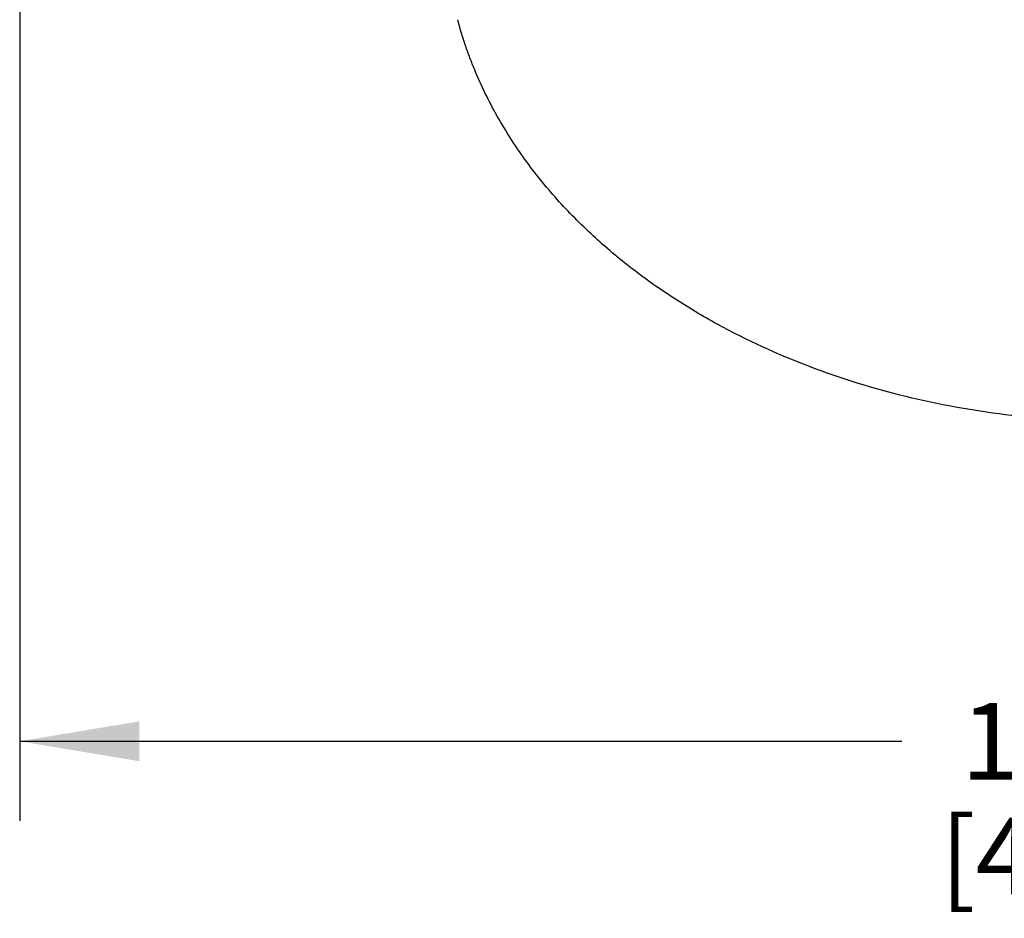
# Model space of a CAD drawing. Units: inches. Extents: x 0 to 17, y 0 to 11.
# Drawn here: x 8.5 to 10, y 6.3 to 7.7 of the extents above; entities that cross this region are included whole.
import ezdxf

# ---------------------------------------------------------------- set-up
doc = ezdxf.new("R2010")
doc.units = ezdxf.units.IN
doc.header["$LTSCALE"] = 0.935
doc.header["$MEASUREMENT"] = 0
doc.layers.get('0').update_dxf_attribs({"linetype": 'CONTINUOUS'})
doc.styles.get("Standard").update_dxf_attribs({"font": 'txt', "width": 0.8})
doc.dimstyles.new('DIMSTYLE_1', dxfattribs={"dimtxt": 0.12, "dimasz": 0.1875, "dimexe": 0.125, "dimexo": 0.0625, "dimgap": 0.06, "dimtad": 0, "dimtih": 1, "dimtoh": 1, "dimdec": 1, "dimlfac": 5, "dimzin": 4, "dimdsep": 46, "dimtxsty": 'STANDARD', "dimblk": '_FILLED', "dimblk1": '_FILLED', "dimblk2": '_FILLED', "dimcen": 0.09, "dimadec": 3, "dimazin": 1, "dimtp": 0.001, "dimtm": 0.001, "dimtfac": 1, "dimtdec": 1, "dimtofl": 0, "dimtmove": 0, "dimatfit": 3, "dimldrblk": '_FILLED', "dimfxl": 1, "dimtolj": 1, "dimtzin": 4, "dimarcsym": 0})

# ---------------------------------------------------------------- blocks, each defined once
blk = doc.blocks.new('_FILLED')
at = {"color": 0, "linetype": 'BYBLOCK'}
blk.add_solid([(0, 0), (-1, 0.1667), (-1, -0.1667)], dxfattribs=at)
blk = doc.blocks.new('*D5')
at = {"color": 2, "linetype": 'CONTINUOUS'}
for p, q in [((11.8219, 8.7728), (11.8219, 6.4834)), ((8.4524, 8.5091), (8.4524, 6.4834)), ((8.4524, 6.6084), (9.8371, 6.6084)), ((11.8219, 6.6084), (10.4371, 6.6084))]:
    blk.add_line(p, q, dxfattribs=at)
at = {"color": 2, "linetype": 'CONTINUOUS', "xscale": 0.1875, "yscale": 0.1875, "zscale": 0.1875, "rotation": 180}
blk.add_blockref('_FILLED', (8.4524, 6.6084), dxfattribs=at)
at = {"color": 2, "linetype": 'CONTINUOUS', "xscale": 0.1875, "yscale": 0.1875, "zscale": 0.1875}
blk.add_blockref('_FILLED', (11.8219, 6.6084), dxfattribs=at)
at = {"color": 2, "linetype": 'CONTINUOUS', "insert": (10.0891, 6.6684), "char_height": 0.12, "width": 0.48, "attachment_point": 2, "line_spacing_factor": 0.9}
blk.add_mtext('16.8\\P[428]', dxfattribs=at)

msp = doc.modelspace()

# ---------------------------------------------------------------- linework, layer by layer
at = {"color": 7, "linetype": 'CONTINUOUS'}
for q in [(9.14, 7.7408), (9.1401, 7.7408)]:
    msp.add_line((9.1401, 7.7403), q, dxfattribs=at)
msp.add_arc((9.5545, 7.8448), 0.4274, 194.1537, 194.3151, dxfattribs=at)
msp.add_open_spline([(10.1576, 7.1103), (10.1048, 7.1109), (9.9991, 7.118), (9.8428, 7.1464), (9.6907, 7.1933), (9.5697, 7.2486), (9.4783, 7.303), (9.413, 7.3492), (9.3516, 7.4009), (9.295, 7.4581), (9.2527, 7.5104), (9.2224, 7.5548), (9.2016, 7.5893), (9.1828, 7.6251), (9.169, 7.6558), (9.1591, 7.6809), (9.1498, 7.7064), (9.1438, 7.726), (9.1404, 7.7392)], degree=3, knots=[0, 0, 0, 0, 0.123941, 0.247959, 0.372133, 0.496557, 0.55895, 0.621473, 0.684164, 0.746996, 0.810032, 0.841604, 0.873148, 0.904649, 0.936226, 0.952102, 0.968054, 1, 1, 1, 1], dxfattribs=at)

# ---------------------------------------------------------------- dimensions: what is measured, and where the dimension line sits
at = {"color": 2, "linetype": 'CONTINUOUS'}
dim = msp.add_linear_dim(base=(11.8219, 6.6084), p1=(8.4524, 8.5716), p2=(11.8219, 8.8353), text='<>\\P[]', dimstyle='DIMSTYLE_1', dxfattribs=at)
dim.commit()
dim.dimension.update_dxf_attribs({"geometry": '*D5', "text_midpoint": (10.1371, 6.5184), "dimtype": 160})

doc.saveas('drawing.dxf')
